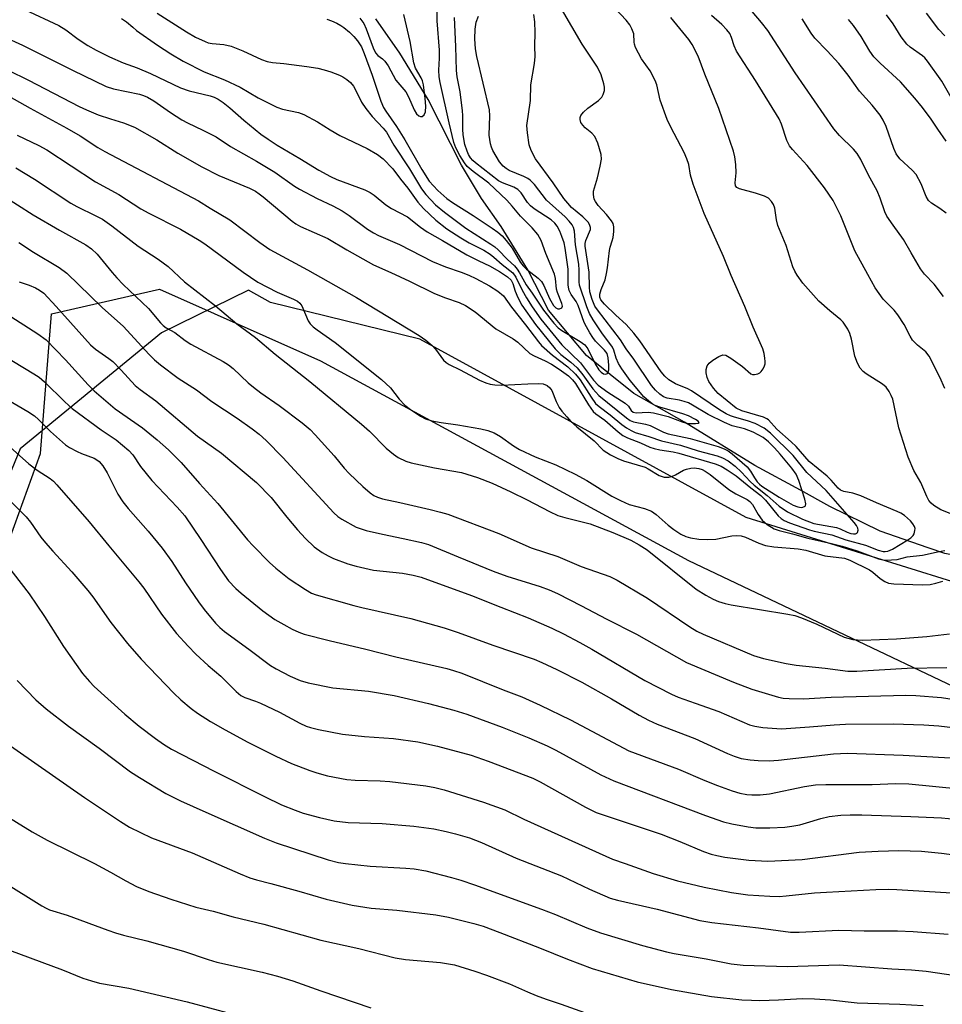
# Model space of a CAD drawing. Units: inches. Extents: x 1231772 to 1237772, y 593452 to 597453.
# Drawn here: x 1234974 to 1235198, y 595398 to 595637 of the extents above; entities that cross this region are included whole.
import ezdxf

# ---------------------------------------------------------------- set-up
doc = ezdxf.new("R2010")
doc.units = ezdxf.units.IN
doc.header["$MEASUREMENT"] = 0
for name, color, linetype in [('HYDRO-Single Line Stream', 4, 'Continuous'), ('NTRL-Farm Land', 3, 'Continuous'), ('NTRL-Trees', 3, 'Continuous'), ('Undefined', 1, 'Continuous')]:
    doc.layers.add(name, color=color, linetype=linetype)

msp = doc.modelspace()

# ---------------------------------------------------------------- linework, layer by layer
at = {"layer": 'HYDRO-Single Line Stream'}
msp.add_lwpolyline([(1235235.48, 595502.08), (1235215.86, 595504.22), (1235198.44, 595507.47), (1235194.4, 595508.88), (1235182.78, 595512.93), (1235170.64, 595518.85), (1235163.49, 595522.82), (1235152.44, 595528.81), (1235135.41, 595539.31), (1235123.16, 595546.26), (1235111.63, 595555.48), (1235102.44, 595566.45), (1235097.4, 595576.19), (1235091.01, 595586.73), (1235086.18, 595593.5), (1235081.37, 595601.6), (1235073.32, 595617.53), (1235066.44, 595628.69), (1235060.59, 595637.06)], dxfattribs=at)
at = {"layer": 'NTRL-Farm Land'}
msp.add_lwpolyline([(1234807.43, 594909.99), (1234745.52, 595032.42), (1234733.45, 595056.22), (1234765.7, 595092.72), (1234810.44, 595165.87), (1234837.12, 595223.59), (1234875.27, 595307.3), (1234910.68, 595397.81), (1234955.11, 595464.87), (1234979.4, 595531.69), (1234982.03, 595565.55), (1235008.19, 595571.56), (1235047.17, 595554.17), (1235136.33, 595505.82), (1235239.94, 595456.5), (1235329.73, 595417.66), (1235373.38, 595391.57), (1235421.79, 595349.58), (1235452.58, 595317.25), (1235462.77, 595291.91), (1235454.3, 595206.27), (1235439.54, 595105.74), (1235415.85, 595020.68), (1235390.86, 594948.92)], dxfattribs=at)
at = {"layer": 'NTRL-Trees'}
msp.add_lwpolyline([(1235329.65, 595655.49), (1235324.81, 595616.11), (1235342.06, 595570.51), (1235354.64, 595527.38), (1235358.87, 595486.05), (1235334.51, 595454.31), (1235282.31, 595457.29), (1235239.07, 595488.61), (1235150.34, 595516.2), (1235071.3, 595559.44), (1235035.1, 595568.31), (1235029.79, 595571.3), (1235008.67, 595560.94), (1234974.47, 595532.84), (1234951.65, 595477.48), (1234921.64, 595431.19), (1234885.97, 595428.34), (1234849, 595426.8)], dxfattribs=at)
at = {"layer": 'Undefined'}
for points, elevation in [([(1235198.11, 595569.8), (1235195.86, 595572.79), (1235193.58, 595575.15), (1235192.54, 595576.44), (1235190.35, 595580.36), (1235188.46, 595583.54), (1235185.93, 595587.02), (1235184.44, 595589.25), (1235183.91, 595590.3), (1235182.77, 595593.62), (1235182.07, 595595.35), (1235179.95, 595599.12), (1235178.1, 595602.93), (1235177.23, 595604.38), (1235176.37, 595605.5), (1235172.97, 595608.79), (1235171.61, 595610.37), (1235162.2, 595623.96), (1235155.62, 595634.18), (1235154.02, 595636.19), (1235146.76, 595644.78)], 500), ([(1234971.57, 595624.59), (1234976.45, 595622.16), (1234988.77, 595615.78), (1234990.5, 595614.95), (1234993.35, 595613.77), (1234996.3, 595612.79), (1234999.51, 595611.86), (1235002.15, 595610.8), (1235007.53, 595607.72), (1235012.63, 595604.52), (1235018.44, 595601.19), (1235022.58, 595599.09), (1235030.04, 595596), (1235031.43, 595595.28), (1235032.38, 595594.66), (1235033.31, 595593.94), (1235040.31, 595588.01), (1235041.24, 595587.36), (1235042.39, 595586.69), (1235049, 595583.79), (1235053.61, 595581.03), (1235060.02, 595577.46), (1235064.22, 595575.61), (1235068.76, 595573.49), (1235074.86, 595570.46), (1235077.49, 595569.42), (1235080.82, 595568.31), (1235082.37, 595567.57), (1235084.7, 595566.08), (1235089.72, 595561.95), (1235093.86, 595559.5), (1235095.05, 595558.73), (1235097.96, 595555.94), (1235098.97, 595555.35), (1235101.63, 595554.17), (1235103.15, 595553.37), (1235105.05, 595552.14), (1235107.28, 595550.5), (1235108.25, 595549.57), (1235108.97, 595548.66), (1235112.1, 595543.5), (1235113.26, 595541.93), (1235113.92, 595541.36), (1235116.11, 595539.77), (1235119.34, 595537), (1235120.48, 595536.11), (1235121.58, 595535.53), (1235124.75, 595534.32), (1235127.03, 595533.28), (1235128.02, 595532.91), (1235129.4, 595532.59), (1235132.65, 595532.12), (1235134.03, 595531.84), (1235142.81, 595529.24), (1235144.26, 595528.66), (1235145.75, 595527.75), (1235147.92, 595526.28), (1235151.43, 595523.4), (1235153.88, 595521.52), (1235154.98, 595520.42), (1235158.07, 595516.64), (1235158.79, 595515.97), (1235159.55, 595515.51), (1235160.86, 595514.96), (1235165.64, 595513.24), (1235166.79, 595512.93), (1235171.08, 595512.01), (1235174.49, 595510.79), (1235179.21, 595509.52), (1235182.28, 595508.33), (1235183.56, 595507.99), (1235183.99, 595507.97), (1235184.62, 595508.07), (1235185.75, 595508.55), (1235189.5, 595510.77), (1235190.2, 595511.27), (1235190.78, 595511.85), (1235191.02, 595512.29), (1235191.22, 595513.03), (1235191.24, 595513.52), (1235191.12, 595514.01), (1235190.69, 595514.71), (1235190.13, 595515.38), (1235188.68, 595516.68), (1235187.79, 595517.28), (1235186.95, 595517.7), (1235181.89, 595519.78), (1235178.11, 595521.44), (1235176.16, 595522.1), (1235173.99, 595522.5), (1235173.2, 595522.86), (1235172.62, 595523.36), (1235170.95, 595525.27), (1235169.99, 595526.22), (1235165.57, 595529.78), (1235162.41, 595533.44), (1235161.27, 595534.53), (1235157.76, 595537.58), (1235155.73, 595539.85), (1235155.32, 595540.14), (1235154.56, 595540.49), (1235149.3, 595542.08), (1235147.88, 595542.72), (1235143.57, 595546.24), (1235142.44, 595547.52), (1235141.3, 595549.14), (1235140.85, 595550.16), (1235140.62, 595551.25), (1235140.61, 595552.06), (1235140.91, 595552.97), (1235141.36, 595553.58), (1235142.24, 595554.3), (1235143.69, 595555.22), (1235144.67, 595555.61), (1235145.39, 595555.53), (1235146.61, 595554.84), (1235149.47, 595552.77), (1235151.43, 595551.02), (1235151.87, 595550.86), (1235152.38, 595550.85), (1235153.15, 595551.03), (1235153.62, 595551.27), (1235153.99, 595551.62), (1235154.45, 595552.26), (1235154.8, 595552.97), (1235154.94, 595553.47), (1235154.97, 595554.01), (1235154.89, 595554.85), (1235154.66, 595555.96), (1235154.34, 595557.06), (1235152.01, 595562.3), (1235150.01, 595567.35), (1235146.72, 595574.83), (1235144.82, 595579.44), (1235140.14, 595589.89), (1235137.48, 595596.98), (1235136.86, 595599.2), (1235136.41, 595601.75), (1235136, 595603.13), (1235135.3, 595604.69), (1235132.05, 595610.8), (1235131.19, 595612.66), (1235129.49, 595617.3), (1235128.67, 595621.03), (1235128.32, 595622.1), (1235127.09, 595624.42), (1235124.98, 595627.32), (1235123.55, 595630.09), (1235123.27, 595630.88), (1235123.18, 595631.39), (1235123.11, 595633.4), (1235122.67, 595634.64), (1235122.13, 595635.58), (1235121.26, 595636.7), (1235114.91, 595643.57)], 494), ([(1234965.72, 595634.82), (1234975, 595630.66), (1234987.13, 595624.57), (1234995.25, 595620.66), (1234997.08, 595620.04), (1235003.37, 595618.8), (1235004.35, 595618.49), (1235005.32, 595618.05), (1235006.81, 595617.18), (1235010.85, 595614.32), (1235013.65, 595612.58), (1235014.95, 595611.86), (1235018.67, 595610.09), (1235021.94, 595608.42), (1235025.38, 595606.1), (1235031.73, 595602.52), (1235036.16, 595599.86), (1235040.93, 595596.53), (1235042.11, 595595.78), (1235046.4, 595593.5), (1235050.23, 595591.74), (1235052.44, 595590.52), (1235054.14, 595589.37), (1235058.63, 595586.04), (1235060.02, 595585.16), (1235061.25, 595584.56), (1235066.38, 595582.4), (1235074.31, 595578.23), (1235077.46, 595576.99), (1235081.31, 595575.68), (1235083.14, 595574.96), (1235084.88, 595574.14), (1235088.13, 595572.35), (1235090.21, 595571.07), (1235091.54, 595569.96), (1235093.48, 595567.21), (1235096.91, 595562.86), (1235100.04, 595558.74), (1235100.77, 595557.89), (1235103.45, 595555.53), (1235107.13, 595552.7), (1235109, 595550.98), (1235110.1, 595549.53), (1235112.75, 595545.34), (1235113.87, 595543.87), (1235114.74, 595543.08), (1235117.42, 595541.11), (1235120.23, 595538.74), (1235121.32, 595537.92), (1235122.46, 595537.26), (1235123.41, 595536.82), (1235126.78, 595535.86), (1235129.79, 595534.8), (1235134.45, 595533.74), (1235138.72, 595532.38), (1235143.28, 595531.15), (1235144.63, 595530.69), (1235146, 595529.91), (1235147.66, 595528.65), (1235149.18, 595527.21), (1235151.3, 595524.94), (1235152.29, 595524.01), (1235155.42, 595521.58), (1235158.32, 595518.94), (1235160.32, 595517.55), (1235164.01, 595515.82), (1235166.75, 595514.8), (1235168.13, 595514.48), (1235172.21, 595513.8), (1235173.09, 595513.49), (1235174.79, 595512.63), (1235175.69, 595512.33), (1235176.38, 595512.24), (1235176.8, 595512.27), (1235177.14, 595512.41), (1235177.27, 595512.55), (1235177.46, 595513.15), (1235177.42, 595513.61), (1235177.06, 595514.31), (1235176.52, 595514.98), (1235169.71, 595522.73), (1235165.06, 595527.1), (1235161.76, 595531.25), (1235156.25, 595536.64), (1235154.7, 595537.83), (1235152.51, 595539.03), (1235150.66, 595539.66), (1235147.47, 595540.52), (1235146.5, 595540.88), (1235145.52, 595541.35), (1235143.85, 595542.33), (1235137.12, 595546.92), (1235136.2, 595547.41), (1235133.23, 595548.57), (1235131.63, 595549.6), (1235130.66, 595550.45), (1235129.77, 595551.53), (1235124.58, 595559.06), (1235123.16, 595560.91), (1235121.25, 595563), (1235118.78, 595565.22), (1235115.99, 595567.91), (1235115.14, 595568.92), (1235114.91, 595569.57), (1235114.89, 595570.33), (1235115.19, 595571.46), (1235116.14, 595573.83), (1235116.53, 595575.35), (1235116.75, 595576.7), (1235117.19, 595580.91), (1235117.35, 595581.7), (1235117.87, 595583.22), (1235118.08, 595584.06), (1235118.27, 595585.5), (1235118.3, 595586.64), (1235118.11, 595587.42), (1235117.7, 595588.11), (1235116.46, 595589.63), (1235114.48, 595591.8), (1235113.82, 595592.74), (1235113.54, 595593.36), (1235113.34, 595594.49), (1235113.38, 595595.32), (1235114.34, 595598.48), (1235114.99, 595601.35), (1235115.27, 595603.07), (1235115.21, 595604.19), (1235114.37, 595606.93), (1235113.67, 595608.49), (1235112.95, 595609.33), (1235111.35, 595610.63), (1235110.73, 595611.24), (1235110.28, 595611.92), (1235110.08, 595612.65), (1235110.13, 595613.14), (1235110.3, 595613.61), (1235110.91, 595614.44), (1235111.95, 595615.36), (1235114.57, 595617.28), (1235115.37, 595618.08), (1235115.72, 595618.74), (1235115.98, 595619.71), (1235115.98, 595620.5), (1235115.83, 595621.33), (1235115.2, 595623.49), (1235114.29, 595625.35), (1235110.6, 595630.89), (1235105.61, 595639.46)], 492), ([(1234975.46, 595639.3), (1234983.81, 595635.45), (1234985.47, 595634.4), (1234988.49, 595632.14), (1234990.87, 595630.6), (1234992.85, 595629.44), (1234996.06, 595627.83), (1234999.36, 595626.41), (1235002.79, 595625.17), (1235005.99, 595623.81), (1235013.32, 595620.32), (1235015.42, 595619.61), (1235020.47, 595618.38), (1235021.47, 595618.02), (1235022.4, 595617.58), (1235023.62, 595616.77), (1235025.25, 595615.51), (1235028.67, 595612.48), (1235032.74, 595609.12), (1235034.49, 595607.85), (1235036.69, 595606.43), (1235042.24, 595603.17), (1235046.82, 595600.35), (1235049.59, 595598.82), (1235051.18, 595598.12), (1235057.91, 595595.61), (1235059.25, 595594.98), (1235060.2, 595594.31), (1235063, 595591.96), (1235064.4, 595591.12), (1235068.31, 595589.07), (1235071.41, 595586.54), (1235073.05, 595585.39), (1235076.75, 595583.34), (1235082.66, 595579.85), (1235085.57, 595578.41), (1235088.17, 595577.23), (1235090.56, 595575.81), (1235092.5, 595574.55), (1235093.41, 595573.7), (1235093.81, 595572.91), (1235094.41, 595571.07), (1235095, 595569.54), (1235095.99, 595567.7), (1235099.3, 595562.94), (1235104.03, 595557.09), (1235105.4, 595555.7), (1235107.89, 595553.83), (1235109.38, 595552.46), (1235110.77, 595550.75), (1235113.21, 595547.39), (1235114.66, 595545.74), (1235121.31, 595540.33), (1235122.24, 595539.72), (1235123.01, 595539.39), (1235125.94, 595538.79), (1235127.07, 595538.47), (1235130.3, 595536.92), (1235131.45, 595536.47), (1235136.79, 595535.34), (1235143.53, 595533.45), (1235145.04, 595532.89), (1235145.99, 595532.33), (1235146.91, 595531.64), (1235150.55, 595528.48), (1235151.42, 595527.44), (1235152.38, 595525.8), (1235153.03, 595524.85), (1235153.54, 595524.29), (1235154.17, 595523.8), (1235158.33, 595521.13), (1235161.74, 595519.23), (1235162.83, 595518.8), (1235163.63, 595518.64), (1235164.09, 595518.68), (1235164.59, 595518.97), (1235164.69, 595519.12), (1235164.77, 595519.56), (1235164.57, 595520.63), (1235163.1, 595525.14), (1235162.41, 595526.71), (1235161.41, 595528.14), (1235158.55, 595531.54), (1235157.18, 595533.11), (1235155.75, 595534.58), (1235154.43, 595535.62), (1235152, 595536.88), (1235149.91, 595537.68), (1235146.93, 595538.41), (1235145.05, 595539.24), (1235141.09, 595541.2), (1235137.35, 595543.44), (1235136.34, 595543.96), (1235135.28, 595544.34), (1235134.19, 595544.62), (1235131.2, 595545.11), (1235130.33, 595545.49), (1235129.41, 595546.11), (1235128.37, 595547.08), (1235127.43, 595548.19), (1235123.11, 595554.55), (1235121.28, 595557.09), (1235119.85, 595559.29), (1235114.31, 595566.52), (1235113.71, 595567.41), (1235112.99, 595569.05), (1235112.5, 595570.93), (1235112.36, 595572.04), (1235112.33, 595575.68), (1235111.32, 595581.97), (1235111.33, 595582.64), (1235111.47, 595583.37), (1235112.59, 595585.97), (1235112.61, 595586.49), (1235112.49, 595586.97), (1235112.11, 595587.66), (1235111.59, 595588.28), (1235110.79, 595589.04), (1235108.05, 595591.34), (1235107.11, 595592.34), (1235106.18, 595593.52), (1235103.56, 595597.31), (1235099.29, 595603.15), (1235098.23, 595605.16), (1235097.78, 595606.53), (1235097.32, 595609.45), (1235097.22, 595611.2), (1235098.05, 595617.28), (1235098.19, 595621.04), (1235099.02, 595626.18), (1235099.19, 595627.9), (1235099.12, 595630.44), (1235099.19, 595633.69), (1235099.16, 595636.33), (1235098.92, 595638.08)], 490), ([(1234999.02, 595637.13), (1235000.24, 595636.31), (1235001.71, 595634.98), (1235002.64, 595634.25), (1235007.73, 595630.64), (1235010.92, 595628.53), (1235013.91, 595626.81), (1235019.02, 595624.16), (1235023.94, 595622.26), (1235027.71, 595620.49), (1235032.12, 595617.93), (1235036.64, 595615.61), (1235037.98, 595615.16), (1235041.84, 595614.36), (1235043.16, 595613.84), (1235046.45, 595612.11), (1235049.58, 595610.11), (1235051.87, 595608.8), (1235058.53, 595605.61), (1235061.02, 595604.16), (1235062.36, 595603.11), (1235064.72, 595600.68), (1235066.59, 595598.18), (1235068.33, 595596.04), (1235070.78, 595592.6), (1235072.18, 595591.11), (1235075.14, 595588.29), (1235077.84, 595586.17), (1235081.24, 595583.98), (1235083.22, 595582.77), (1235086.74, 595580.96), (1235088.34, 595579.98), (1235089.21, 595579.33), (1235091.18, 595577.52), (1235093.78, 595575.47), (1235094.56, 595574.42), (1235096.04, 595571.28), (1235097.08, 595569.43), (1235098.45, 595567.27), (1235100.59, 595564.24), (1235105.68, 595558.06), (1235110.18, 595553.67), (1235113.32, 595549.48), (1235114.49, 595548.28), (1235116.83, 595546.62), (1235121.03, 595543.92), (1235121.79, 595543.19), (1235122.44, 595542.12), (1235122.94, 595541.72), (1235123.71, 595541.58), (1235126.63, 595541.7), (1235127.91, 595541.57), (1235131.47, 595540.69), (1235134.86, 595539.37), (1235136.17, 595539.01), (1235137.02, 595538.95), (1235138.1, 595539), (1235138.72, 595539.11), (1235138.91, 595539.24), (1235138.67, 595539.56), (1235138.09, 595539.97), (1235136.35, 595540.87), (1235135, 595541.33), (1235129.41, 595542.94), (1235128.32, 595543.36), (1235127.58, 595543.76), (1235126.65, 595544.46), (1235125.58, 595545.45), (1235122.24, 595549.39), (1235120.19, 595552.27), (1235119.44, 595553.49), (1235118.86, 595554.81), (1235118.26, 595556.79), (1235117.95, 595557.5), (1235115.4, 595560.97), (1235113.24, 595564.12), (1235112.39, 595565.64), (1235111.75, 595567.22), (1235109.94, 595572.51), (1235109.85, 595573.29), (1235109.86, 595576.16), (1235109.77, 595577.56), (1235108.99, 595582.26), (1235108.71, 595585.63), (1235108.52, 595586.44), (1235108.19, 595587.14), (1235107.49, 595588.03), (1235106.46, 595589.07), (1235101.96, 595593.1), (1235099.06, 595596.89), (1235098.04, 595597.95), (1235097.42, 595598.39), (1235096.5, 595598.87), (1235092.9, 595600.33), (1235092.16, 595600.77), (1235091.48, 595601.31), (1235090.58, 595602.41), (1235088.95, 595605.14), (1235088.61, 595605.94), (1235088.37, 595606.79), (1235088.04, 595608.83), (1235088.26, 595613.52), (1235088.15, 595614.97), (1235085.06, 595627.92), (1235084.77, 595629.8), (1235084.6, 595632.18), (1235084.69, 595634.53), (1235084.94, 595636.25), (1235085.5, 595637.69)], 488), ([(1235007.62, 595638.41), (1235014.73, 595633.88), (1235016.96, 595632.62), (1235019.23, 595631.52), (1235019.99, 595631.25), (1235020.98, 595631.03), (1235023.75, 595630.8), (1235025.59, 595630.39), (1235028.37, 595629.32), (1235032.92, 595627.21), (1235034.27, 595626.74), (1235035.61, 595626.49), (1235038.32, 595626.25), (1235043.87, 595625.52), (1235046.6, 595625.06), (1235048.12, 595624.72), (1235049.68, 595624.2), (1235051.81, 595623.36), (1235052.58, 595622.98), (1235053.56, 595622.35), (1235054.46, 595621.61), (1235055.19, 595620.71), (1235055.77, 595619.71), (1235057.16, 595616.86), (1235058.15, 595615.33), (1235059.75, 595613.41), (1235062.39, 595610.57), (1235063.18, 595609.58), (1235065, 595606.46), (1235068.8, 595600.7), (1235071.66, 595595.88), (1235072.72, 595594.49), (1235075.07, 595592), (1235077.21, 595590.16), (1235082.44, 595586.32), (1235088.46, 595582.48), (1235089.42, 595581.8), (1235090.29, 595581.03), (1235092.51, 595578.75), (1235094.18, 595577.18), (1235094.82, 595576.42), (1235095.41, 595575.51), (1235097, 595572.6), (1235098.49, 595570.56), (1235101.21, 595566.41), (1235103.71, 595563.27), (1235104.8, 595562.16), (1235105.65, 595561.5), (1235110.09, 595558.86), (1235111.23, 595558.05), (1235112, 595557.09), (1235113.76, 595553.43), (1235114.68, 595552.02), (1235115.21, 595551.44), (1235115.78, 595551.02), (1235116.33, 595550.91), (1235116.73, 595551.14), (1235116.92, 595551.49), (1235117.03, 595551.96), (1235117.1, 595553.15), (1235116.94, 595554.87), (1235116.63, 595555.92), (1235115.98, 595556.78), (1235113.81, 595558.97), (1235113.16, 595559.82), (1235112.44, 595560.93), (1235111.62, 595562.38), (1235111.11, 595563.46), (1235109.67, 595567.57), (1235109.12, 595568.54), (1235107.96, 595570.21), (1235107.49, 595571.23), (1235107.28, 595572.03), (1235107.23, 595572.59), (1235107.25, 595576.37), (1235106.51, 595581.51), (1235106.22, 595582.73), (1235105.7, 595584.31), (1235105.19, 595585.57), (1235104.55, 595586.79), (1235103.99, 595587.54), (1235103.08, 595588.33), (1235098.95, 595591.02), (1235098.08, 595591.71), (1235097.37, 595592.52), (1235095.79, 595594.86), (1235094.99, 595595.67), (1235094.01, 595596.25), (1235091.34, 595597.3), (1235090.32, 595597.81), (1235084.72, 595602.16), (1235084.11, 595602.71), (1235083.58, 595603.34), (1235083.06, 595604.19), (1235082.71, 595604.94), (1235082.18, 595606.6), (1235081.81, 595608.9), (1235081.68, 595610.32), (1235081.7, 595613.63), (1235081.63, 595614.78), (1235081.01, 595619.33), (1235080.35, 595623.02), (1235080.17, 595624.54), (1235080.03, 595630.33), (1235079.69, 595637.33)], 486), ([(1235048.77, 595636.92), (1235049.84, 595636.55), (1235051.13, 595635.97), (1235052.13, 595635.44), (1235052.86, 595634.94), (1235054.24, 595633.8), (1235055.31, 595632.76), (1235056.18, 595631.67), (1235057.1, 595630.24), (1235057.81, 595628.68), (1235059.72, 595623.37), (1235061.85, 595617.05), (1235062.49, 595615.53), (1235063.02, 595614.63), (1235065.58, 595610.94), (1235067.66, 595607.73), (1235071.77, 595600.53), (1235073.57, 595597.7), (1235075.66, 595595.42), (1235077.82, 595593.48), (1235079.19, 595592.54), (1235084.22, 595589.36), (1235088.77, 595586.31), (1235090.18, 595585.33), (1235091.23, 595584.43), (1235092.19, 595583.35), (1235093.61, 595581.49), (1235095.66, 595578.03), (1235096.28, 595577.18), (1235097.09, 595576.41), (1235099.92, 595574.21), (1235100.74, 595573.39), (1235101.31, 595572.39), (1235102.66, 595569.26), (1235103.67, 595567.59), (1235104.24, 595567.04), (1235104.7, 595566.81), (1235105.14, 595566.77), (1235105.66, 595567.04), (1235105.8, 595567.39), (1235105.68, 595568.09), (1235104.6, 595570.71), (1235104.36, 595571.52), (1235104.17, 595574.13), (1235103.91, 595575.17), (1235101.77, 595580.22), (1235100.63, 595583.34), (1235099.87, 595584.76), (1235098.48, 595586.43), (1235095.68, 595589.23), (1235093.68, 595591.68), (1235092.36, 595593.11), (1235087.95, 595597.19), (1235084.18, 595600.01), (1235082.78, 595601.26), (1235082.08, 595602.16), (1235080.93, 595603.95), (1235079.96, 595605.79), (1235079.53, 595607.11), (1235078.35, 595611.87), (1235076.19, 595621.62), (1235075.95, 595622.99), (1235075.86, 595624.57), (1235076.04, 595627.54), (1235076.05, 595629.45), (1235075.5, 595636.58), (1235075.46, 595639.1)], 484), ([(1235056.71, 595637.19), (1235057.7, 595635.87), (1235058.31, 595634.64), (1235060, 595630.02), (1235060.56, 595628.79), (1235061.12, 595628.15), (1235062.25, 595627.37), (1235062.83, 595626.81), (1235063.59, 595625.64), (1235065.48, 595622.18), (1235067.86, 595619.36), (1235068.54, 595618.11), (1235069.93, 595614.95), (1235070.46, 595614.04), (1235071, 595613.54), (1235071.41, 595613.36), (1235071.83, 595613.39), (1235072.36, 595613.81), (1235072.65, 595614.5), (1235072.72, 595615.9), (1235072.56, 595617.72), (1235072.13, 595621.01), (1235071.88, 595622.02), (1235071.6, 595622.73), (1235070.25, 595625.1), (1235069.79, 595626.34), (1235068.92, 595631.58), (1235067.43, 595638.12)], 482), ([(1235204.97, 595515.08), (1235197.47, 595518.04), (1235195.81, 595519.13), (1235195.16, 595519.69), (1235194.62, 595520.33), (1235194.1, 595521.33), (1235192.63, 595524.73), (1235190.97, 595527.59), (1235189.6, 595530.82), (1235187.34, 595537.97), (1235185.85, 595544.85), (1235185.5, 595545.81), (1235184.99, 595546.77), (1235184.22, 595547.78), (1235183.38, 595548.55), (1235179.38, 595551.05), (1235178.72, 595551.59), (1235177.99, 595552.39), (1235177.28, 595553.59), (1235176.67, 595555.27), (1235175.83, 595559.4), (1235175.44, 595560.79), (1235174.98, 595561.84), (1235174.36, 595562.84), (1235173.84, 595563.55), (1235173.29, 595564.13), (1235170.57, 595566.3), (1235167.98, 595568.66), (1235164.04, 595573.02), (1235162.71, 595574.91), (1235162.14, 595575.91), (1235161.68, 595576.94), (1235160.01, 595582.12), (1235158.02, 595586.98), (1235157.65, 595588.35), (1235157.28, 595591.16), (1235156.95, 595592.07), (1235156.5, 595592.76), (1235155.75, 595593.55), (1235154.8, 595594.1), (1235152.63, 595594.81), (1235148.75, 595595.86), (1235148.08, 595596.2), (1235147.79, 595596.56), (1235147.67, 595597.29), (1235147.88, 595599.76), (1235147.84, 595601.78), (1235147.63, 595603.57), (1235147.29, 595604.94), (1235143.7, 595615.31), (1235140.33, 595623.64), (1235138.68, 595628.01), (1235137.28, 595630.86), (1235136.44, 595632.05), (1235132.12, 595637.34)], 496), ([(1235198.43, 595547.45), (1235197.27, 595550.21), (1235194.69, 595555.29), (1235193.88, 595556.39), (1235191.88, 595557.96), (1235190.65, 595559.2), (1235190.04, 595560.17), (1235188.58, 595562.95), (1235187.11, 595565.32), (1235186.2, 595566.42), (1235183.55, 595569.15), (1235181.57, 595571.83), (1235179.85, 595575.06), (1235176.65, 595580.79), (1235173.24, 595589.29), (1235171.41, 595593), (1235169.3, 595596.11), (1235165.15, 595601.51), (1235161.56, 595605.36), (1235160.85, 595606.27), (1235160.22, 595607.53), (1235158.92, 595611.48), (1235158.35, 595612.81), (1235152.63, 595622.07), (1235148.03, 595629.24), (1235147.39, 595630.5), (1235146.8, 595632.51), (1235146.37, 595633.45), (1235145.67, 595634.35), (1235144.48, 595635.63), (1235141.97, 595637.86)], 498), ([(1235200.03, 595617.95), (1235197.74, 595621.95), (1235194.29, 595626.81), (1235193.62, 595627.6), (1235193.07, 595628.1), (1235190.08, 595630.16), (1235189.24, 595630.92), (1235187.87, 595632.69), (1235185.97, 595635.86), (1235184.37, 595637.99)], 506), ([(1235198.47, 595632.88), (1235197.05, 595634.47), (1235194.03, 595638.39)], 508), ([(1235198.83, 595589.93), (1235197.23, 595591.09), (1235195.25, 595592.34), (1235194.51, 595593.01), (1235193.96, 595593.98), (1235192.73, 595597.05), (1235191.49, 595599.31), (1235190.56, 595600.41), (1235187.56, 595603.15), (1235186.68, 595604.3), (1235186.1, 595605.64), (1235184.28, 595610.99), (1235183.56, 595612.5), (1235182.83, 595613.7), (1235180.89, 595616.16), (1235177.82, 595619.51), (1235175.01, 595623.37), (1235172.77, 595626.18), (1235169.99, 595629.3), (1235166.96, 595632.39), (1235166.12, 595633.55), (1235163.88, 595637.04)], 502), ([(1235198.82, 595607.39), (1235196.74, 595610.31), (1235195.16, 595612.76), (1235193.09, 595615.53), (1235191.2, 595617.82), (1235187.74, 595621.74), (1235182.79, 595626.29), (1235181.28, 595627.86), (1235180.29, 595629.17), (1235178.19, 595632.73), (1235176.38, 595635.44), (1235175.13, 595636.85)], 504), ([(1234971.72, 595618.29), (1234976.89, 595615.38), (1234985.77, 595610.58), (1234988.98, 595608.67), (1234993.3, 595605.87), (1234994.99, 595604.87), (1235017.65, 595592.95), (1235020.51, 595591.15), (1235025.24, 595588.36), (1235032.47, 595582.85), (1235034.91, 595581.18), (1235044.07, 595576.25), (1235055.89, 595569.54), (1235071.11, 595560.29), (1235072.72, 595559.15), (1235074.24, 595557.91), (1235075.03, 595557.04), (1235077, 595554.34), (1235077.64, 595553.78), (1235078.35, 595553.32), (1235081.08, 595552.02), (1235085.7, 595549.5), (1235087.23, 595548.84), (1235088.31, 595548.51), (1235089.44, 595548.33), (1235091.17, 595548.26), (1235097.47, 595548.63), (1235100.07, 595548.71), (1235101.15, 595548.59), (1235102.12, 595548.19), (1235102.75, 595547.67), (1235103.23, 595546.97), (1235104.29, 595544.33), (1235105.01, 595542.88), (1235105.68, 595541.94), (1235106.86, 595540.58), (1235107.89, 595539.51), (1235109.35, 595538.2), (1235113.49, 595534.78), (1235115.73, 595532.56), (1235116.55, 595531.93), (1235117.49, 595531.37), (1235119.27, 595530.51), (1235120.59, 595529.98), (1235125.88, 595528.4), (1235126.61, 595528.04), (1235129.23, 595526.42), (1235129.96, 595526.11), (1235130.49, 595525.99), (1235131.62, 595526), (1235132.46, 595526.19), (1235133.2, 595526.54), (1235135.12, 595527.67), (1235135.88, 595527.95), (1235136.94, 595528.2), (1235137.75, 595528.25), (1235138.84, 595528.12), (1235139.65, 595527.85), (1235140.43, 595527.48), (1235141.63, 595526.66), (1235146.11, 595522.96), (1235147.84, 595521.96), (1235150.59, 595520.56), (1235151.21, 595520.13), (1235151.88, 595519.35), (1235153.24, 595516.94), (1235154.21, 595515.6), (1235155.45, 595514.52), (1235157.08, 595513.49), (1235158.34, 595513.05), (1235161.59, 595512.24), (1235165.27, 595511.18), (1235170.99, 595509.9), (1235173.56, 595509.23), (1235177.19, 595508.12), (1235182.41, 595506.17), (1235183.78, 595505.91), (1235185.52, 595505.92), (1235186.95, 595506.05), (1235189.33, 595506.65), (1235193.04, 595507.05), (1235197.08, 595508), (1235198.5, 595508.21)], 496), ([(1234973.72, 595608.85), (1234978.94, 595606.33), (1234980.87, 595605.32), (1234992.73, 595597.53), (1234998.32, 595594.49), (1235003.64, 595591.04), (1235005.61, 595589.98), (1235013.25, 595586.11), (1235017.8, 595583.43), (1235019.15, 595582.51), (1235028.46, 595575.63), (1235031.99, 595573.23), (1235036.7, 595570.82), (1235040.7, 595569.15), (1235041.66, 595568.61), (1235042.24, 595568.11), (1235042.67, 595567.52), (1235044.25, 595563.83), (1235044.7, 595563.15), (1235045.42, 595562.38), (1235046.36, 595561.65), (1235050.79, 595558.61), (1235062.02, 595549.62), (1235064.16, 595547.63), (1235066.29, 595544.91), (1235067.66, 595543.41), (1235069.01, 595542.35), (1235071.4, 595540.77), (1235072.62, 595540.16), (1235074.17, 595539.66), (1235076.45, 595539.25), (1235080.47, 595538.7), (1235086.03, 595537.69), (1235087.73, 595537.27), (1235089.3, 595536.69), (1235090.82, 595535.85), (1235093.97, 595533.6), (1235095.4, 595532.72), (1235099.23, 595530.9), (1235104.25, 595528.95), (1235108.91, 595526.72), (1235111.72, 595525.17), (1235117.83, 595521.42), (1235119.9, 595520.33), (1235122.02, 595519.4), (1235125.72, 595518.4), (1235127.36, 595517.76), (1235128.57, 595516.93), (1235131.46, 595514.39), (1235132.83, 595513.31), (1235134.48, 595512.19), (1235135.75, 595511.6), (1235136.88, 595511.32), (1235138.89, 595510.97), (1235140.93, 595510.85), (1235142.96, 595510.98), (1235146.86, 595511.79), (1235147.99, 595511.86), (1235149.11, 595511.8), (1235150.2, 595511.48), (1235153.38, 595509.96), (1235155, 595509.4), (1235157.03, 595509.1), (1235162.93, 595508.64), (1235164.78, 595508.26), (1235169.43, 595506.92), (1235174.15, 595506.36), (1235175.45, 595505.9), (1235180.21, 595503.55), (1235181.06, 595502.99), (1235182.8, 595501.44), (1235183.9, 595500.71), (1235184.85, 595500.32), (1235186.15, 595500.11), (1235193.09, 595499.87), (1235194.91, 595499.97), (1235196.32, 595500.28), (1235197.97, 595500.77)], 498), ([(1234973.4, 595600.96), (1234977.92, 595598.21), (1234986.7, 595592.34), (1234988.19, 595591.53), (1234992.78, 595589.33), (1234994.37, 595588.47), (1234996.65, 595586.92), (1235003.06, 595581.99), (1235007.91, 595578.83), (1235010.27, 595577.01), (1235014.23, 595573.32), (1235021.8, 595567.54), (1235026.96, 595563.14), (1235031.42, 595559.8), (1235036.2, 595555.77), (1235044.6, 595549.17), (1235057.12, 595538.84), (1235059.1, 595537.11), (1235063.14, 595533.05), (1235064.88, 595531.57), (1235066.05, 595530.75), (1235067.85, 595529.87), (1235069.21, 595529.43), (1235074.83, 595528.24), (1235081.38, 595527.11), (1235085.22, 595525.91), (1235088.82, 595524.5), (1235093.32, 595522.42), (1235097.24, 595520.5), (1235102.65, 595517.69), (1235104.72, 595516.72), (1235106.37, 595516.18), (1235112.58, 595514.67), (1235118.03, 595512.57), (1235122.41, 595510.69), (1235124.45, 595509.62), (1235126.33, 595508.37), (1235138.21, 595498.85), (1235140.56, 595497.38), (1235142.37, 595496.44), (1235143.6, 595495.89), (1235145.26, 595495.36), (1235146.67, 595495.04), (1235160.42, 595492.78), (1235162.09, 595492.44), (1235163.72, 595491.88), (1235167.47, 595490.37), (1235174.05, 595487.2), (1235176.18, 595486.62), (1235178.51, 595486.49), (1235186.78, 595486.83), (1235194.11, 595487.36), (1235199.59, 595488.01)], 500), ([(1234970.02, 595594.38), (1234977.56, 595589.58), (1234983.94, 595585.87), (1234990.35, 595582.27), (1234991.75, 595581.34), (1234993.11, 595579.99), (1234996.74, 595575.55), (1234997.84, 595574.31), (1234999.4, 595572.7), (1235005.51, 595566.85), (1235008.45, 595563.39), (1235009.07, 595562.76), (1235009.85, 595562.2), (1235011.88, 595561.04), (1235014.4, 595559.14), (1235015.83, 595558.18), (1235023.62, 595553.98), (1235024.89, 595553.23), (1235026.04, 595552.28), (1235029.67, 595548.86), (1235030.96, 595547.8), (1235032.75, 595546.46), (1235037.23, 595543.34), (1235042.78, 595539.17), (1235044.72, 595537.5), (1235045.95, 595536.23), (1235050.53, 595531.17), (1235052.97, 595528.13), (1235054.13, 595526.85), (1235057.44, 595523.69), (1235059.22, 595522.18), (1235060.11, 595521.57), (1235061, 595521.12), (1235062.25, 595520.72), (1235066.42, 595519.87), (1235073.79, 595518.17), (1235076.31, 595517.54), (1235078.06, 595516.99), (1235090.44, 595512.33), (1235098.25, 595508.89), (1235104.72, 595506.73), (1235110.35, 595504.34), (1235117.29, 595501.95), (1235119.12, 595501.03), (1235126.47, 595496.67), (1235136.69, 595489.75), (1235138.4, 595488.69), (1235139.9, 595487.97), (1235152.15, 595482.81), (1235154.53, 595482.04), (1235160.03, 595480.81), (1235162.48, 595480.47), (1235169.47, 595479.73), (1235174.96, 595478.98), (1235177.11, 595478.98), (1235189.35, 595479.71), (1235198.98, 595479.84)], 502), ([(1234974.09, 595582.82), (1234977.69, 595580.52), (1234983.88, 595576.82), (1234985.72, 595575.45), (1234994.29, 595567.11), (1234999.44, 595562.47), (1235005.59, 595555.81), (1235007.02, 595554.43), (1235008.46, 595553.19), (1235012.73, 595549.96), (1235017.14, 595547.11), (1235020.87, 595544.3), (1235027.04, 595540.31), (1235030.68, 595537.68), (1235032.31, 595536.4), (1235034.03, 595534.85), (1235038.08, 595530.74), (1235050.41, 595517.37), (1235051.44, 595516.43), (1235052.38, 595515.78), (1235055.86, 595513.9), (1235058.31, 595513.03), (1235062.24, 595512.14), (1235067.22, 595511.16), (1235071.7, 595510.14), (1235073.35, 595509.68), (1235080.52, 595506.68), (1235089.06, 595503.22), (1235092.39, 595502.01), (1235100.39, 595499.5), (1235102.61, 595498.67), (1235104.6, 595497.76), (1235110.44, 595494.82), (1235116.38, 595491.68), (1235123.78, 595487.97), (1235135.88, 595481.07), (1235147.28, 595476.3), (1235151.67, 595474.61), (1235158.17, 595472.69), (1235159.28, 595472.47), (1235160.72, 595472.33), (1235164.21, 595472.28), (1235170.91, 595472.7), (1235189.03, 595473.16), (1235191.45, 595473.09), (1235197.62, 595472.59), (1235207.87, 595470.99)], 504), ([(1234974.23, 595573.29), (1234976.64, 595572.48), (1234978.19, 595571.84), (1234979.16, 595571.33), (1234980.18, 595570.56), (1234983.2, 595567.36), (1234991.46, 595558.09), (1234992.67, 595557.03), (1234995.96, 595554.71), (1234996.86, 595553.99), (1234998.9, 595551.92), (1235002.31, 595548.2), (1235003.54, 595547.21), (1235007.28, 595544.48), (1235017.38, 595535.9), (1235023.2, 595531.78), (1235031.74, 595524.69), (1235035.27, 595521.08), (1235039.06, 595516.33), (1235041.67, 595513.23), (1235043.58, 595511.12), (1235045.71, 595509.11), (1235047.59, 595507.77), (1235049.06, 595506.9), (1235050.36, 595506.29), (1235053.86, 595504.97), (1235055.82, 595504.42), (1235060.08, 595503.44), (1235067.08, 595502.75), (1235069.64, 595502.27), (1235071.56, 595501.78), (1235083.81, 595497.32), (1235090.89, 595494.47), (1235097.49, 595491.94), (1235103.26, 595489.41), (1235106.08, 595488.02), (1235110.04, 595485.93), (1235112.91, 595484.34), (1235125.76, 595476.75), (1235132.24, 595473.41), (1235133.84, 595472.72), (1235137.94, 595471.19), (1235143.72, 595469.22), (1235151.15, 595465.99), (1235152.47, 595465.62), (1235154.36, 595465.32), (1235158.86, 595465.03), (1235165.64, 595465.47), (1235171.64, 595465.99), (1235174.37, 595466.11), (1235185.94, 595466.19), (1235193.36, 595465.99), (1235197, 595465.77), (1235201.04, 595465.22)], 506), ([(1234971.07, 595565.68), (1234978.76, 595560.69), (1234980.71, 595559.26), (1234985.46, 595554.38), (1234990.89, 595548.33), (1234992.41, 595546.88), (1234997.45, 595542.52), (1235004.09, 595537.92), (1235007.66, 595535.03), (1235010.38, 595532.57), (1235013.42, 595529.56), (1235017.87, 595524.45), (1235022.36, 595519.59), (1235029.56, 595510.77), (1235030.86, 595509.33), (1235034.88, 595505.33), (1235036.42, 595503.95), (1235039.64, 595501.38), (1235043.55, 595498.74), (1235045.05, 595497.91), (1235046.18, 595497.47), (1235055.25, 595494.91), (1235057.26, 595494.39), (1235069.08, 595491.74), (1235077.15, 595489.45), (1235080.58, 595488.34), (1235088.96, 595485.32), (1235098.98, 595481.88), (1235100.81, 595481.12), (1235104.49, 595479.37), (1235110.5, 595476.31), (1235117.72, 595472.3), (1235124.42, 595468.32), (1235126.69, 595467.09), (1235128.8, 595466.15), (1235137.92, 595462.63), (1235145.83, 595459), (1235147.45, 595458.35), (1235149.09, 595457.86), (1235151.27, 595457.5), (1235153.24, 595457.32), (1235155.88, 595457.27), (1235158.18, 595457.43), (1235171.52, 595458.97), (1235174.89, 595459.11), (1235188.38, 595458.63), (1235204.15, 595457.75)], 508), ([(1234970.15, 595555.61), (1234977.79, 595550.99), (1234979.01, 595550.18), (1234980.32, 595549.08), (1234985.27, 595544.21), (1234987.08, 595542.61), (1234994.08, 595537.43), (1234997.7, 595535.02), (1235000.74, 595532.41), (1235001.7, 595531.41), (1235003.63, 595528.54), (1235006.33, 595525.14), (1235012.52, 595518.72), (1235014.35, 595516.64), (1235018.24, 595510.85), (1235022.94, 595503.59), (1235024.95, 595500.87), (1235026.69, 595499.03), (1235027.96, 595497.86), (1235033.26, 595493.57), (1235036.17, 595491.5), (1235038.3, 595490.25), (1235040.37, 595489.18), (1235041.98, 595488.42), (1235043.28, 595487.97), (1235049.31, 595486.41), (1235058.19, 595484.35), (1235065.47, 595482.46), (1235077.78, 595479.65), (1235079.41, 595479.17), (1235081.43, 595478.46), (1235091.49, 595474.45), (1235095.96, 595472.75), (1235100.46, 595470.72), (1235107.74, 595467.18), (1235121.87, 595459.66), (1235133.96, 595455.24), (1235140.29, 595452.5), (1235143.35, 595451.28), (1235146.98, 595449.98), (1235148.84, 595449.42), (1235150.53, 595449.09), (1235151.7, 595448.98), (1235153.71, 595449.01), (1235156.02, 595449.25), (1235164.48, 595451.05), (1235167.11, 595451.43), (1235169.66, 595451.55), (1235180.9, 595451.53), (1235186.6, 595451.73), (1235189.76, 595451.66), (1235202.03, 595450.47)], 510), ([(1234968.26, 595546.62), (1234976.3, 595541.89), (1234977.9, 595540.84), (1234978.9, 595539.98), (1234981.76, 595537.07), (1234985.46, 595533.8), (1234986.43, 595533.17), (1234988.22, 595532.22), (1234989.28, 595531.74), (1234992.35, 595530.59), (1234993.01, 595530.22), (1234993.61, 595529.78), (1234994.49, 595528.71), (1234995.55, 595527.04), (1234998.08, 595521.89), (1234999.33, 595519.97), (1235000.6, 595518.39), (1235005.47, 595512.93), (1235008.88, 595508.77), (1235011.19, 595505.56), (1235014.49, 595500.36), (1235017.62, 595495.79), (1235019.02, 595493.95), (1235021.78, 595490.6), (1235022.81, 595489.57), (1235023.93, 595488.63), (1235029.88, 595484.31), (1235035.09, 595480.34), (1235036.48, 595479.54), (1235039.86, 595477.8), (1235042.25, 595476.72), (1235044.22, 595476.19), (1235050.21, 595474.98), (1235058.81, 595474.1), (1235065.05, 595473.08), (1235073.4, 595471.15), (1235079.53, 595469.51), (1235082.62, 595468.57), (1235091.18, 595465.4), (1235097.69, 595462.81), (1235102.12, 595460.91), (1235104.24, 595459.85), (1235115.14, 595453.85), (1235118.31, 595452.37), (1235140.52, 595444), (1235144.88, 595442.48), (1235146.85, 595442), (1235150.85, 595441.23), (1235152.69, 595441.01), (1235156.07, 595441), (1235159.74, 595441.22), (1235161.43, 595441.39), (1235163.32, 595441.78), (1235164.95, 595442.2), (1235168.39, 595443.26), (1235170.45, 595443.73), (1235173.24, 595444.09), (1235175.51, 595444.18), (1235178.36, 595444.2), (1235190.26, 595443.8), (1235197.68, 595443.42), (1235201.03, 595443.09)], 512), ([(1234969.79, 595535.25), (1234976.57, 595529.21), (1234978.53, 595527.71), (1234981.73, 595525.64), (1234982.5, 595525), (1234983.32, 595524.15), (1234991.16, 595515.19), (1234995.9, 595509.35), (1235003.22, 595500.66), (1235004.41, 595499.07), (1235008.72, 595492.77), (1235012.32, 595488.07), (1235015.12, 595485.02), (1235016.99, 595483.14), (1235020.03, 595480.36), (1235023.05, 595477.74), (1235026.76, 595474.06), (1235027.93, 595473.05), (1235028.88, 595472.58), (1235031.49, 595471.72), (1235032.67, 595471.23), (1235037.24, 595469.05), (1235042.17, 595466.38), (1235043.73, 595465.66), (1235044.78, 595465.32), (1235046.74, 595464.86), (1235052.57, 595463.75), (1235057.85, 595463.14), (1235064.91, 595462.65), (1235070.77, 595461.89), (1235075.54, 595460.84), (1235083.71, 595458.6), (1235087.82, 595457.21), (1235098.64, 595453.09), (1235100.43, 595452.18), (1235111.41, 595446.01), (1235114.01, 595444.76), (1235129.75, 595439.49), (1235134.24, 595437.73), (1235140.01, 595435.27), (1235141.83, 595434.65), (1235143.19, 595434.3), (1235145.18, 595433.94), (1235150.96, 595433.18), (1235155.56, 595432.93), (1235163.88, 595433.33), (1235177.72, 595435.13), (1235182.3, 595435.37), (1235187.33, 595435.51), (1235192.84, 595435.35), (1235197.67, 595434.92), (1235201.39, 595434.43)], 514), ([(1234967.49, 595524.6), (1234975.91, 595516.36), (1234976.95, 595515.08), (1234979.48, 595511.46), (1234980.59, 595510.06), (1234982.35, 595508.03), (1234986.94, 595503.04), (1234990.87, 595498.51), (1234992.03, 595496.98), (1234996.39, 595490.75), (1235000.48, 595485.69), (1235003.79, 595481.87), (1235011.71, 595473.68), (1235013.38, 595472.04), (1235015.87, 595469.94), (1235017.37, 595468.81), (1235020.57, 595466.79), (1235024.09, 595464.76), (1235029.6, 595461.79), (1235036.35, 595458.37), (1235040.17, 595456.63), (1235044.59, 595454.88), (1235046.29, 595454.34), (1235048.89, 595453.63), (1235053.59, 595452.77), (1235055.59, 595452.57), (1235061.65, 595452.4), (1235063.97, 595452.24), (1235072.73, 595451.16), (1235074.9, 595450.78), (1235077.18, 595450.22), (1235086.7, 595447.28), (1235091.83, 595445.39), (1235096.46, 595443.16), (1235116.32, 595434.13), (1235117.95, 595433.45), (1235121, 595432.34), (1235127.77, 595429.96), (1235133.73, 595428.15), (1235140.2, 595426.62), (1235146.82, 595425.32), (1235150.77, 595424.82), (1235156.07, 595424.47), (1235158.32, 595424.41), (1235160.02, 595424.52), (1235166.86, 595425.25), (1235169.77, 595425.46), (1235181.73, 595426.07), (1235184.79, 595426.15), (1235186.85, 595426.12), (1235200.07, 595425.24)], 516), ([(1234968.78, 595507.74), (1234976.61, 595497.7), (1234980.31, 595492.23), (1234984.96, 595484.99), (1234989.55, 595478.42), (1234991.21, 595476.51), (1234992.4, 595475.29), (1234999.83, 595468.59), (1235003.31, 595465.65), (1235007.24, 595462.65), (1235009.15, 595461.26), (1235011.09, 595460.1), (1235021.48, 595454.72), (1235033.62, 595448.58), (1235037.79, 595446.58), (1235041.08, 595445.28), (1235043.02, 595444.61), (1235046.93, 595443.5), (1235050.48, 595442.72), (1235053.9, 595442.33), (1235062.15, 595442.04), (1235069.79, 595441.42), (1235074.66, 595440.79), (1235077.68, 595440.17), (1235079.92, 595439.6), (1235083.29, 595438.62), (1235086.25, 595437.5), (1235094.58, 595433.66), (1235105.61, 595429.39), (1235112.37, 595426.16), (1235117.36, 595423.99), (1235119.2, 595423.46), (1235128.75, 595421.32), (1235139.11, 595418.57), (1235142, 595418.1), (1235153.29, 595416.78), (1235161.07, 595415.73), (1235163.16, 595415.74), (1235172.75, 595416.22), (1235178.9, 595416.09), (1235186.97, 595416.07), (1235190.77, 595415.91), (1235199.26, 595415.24)], 518), ([(1234973.72, 595476.73), (1234978.25, 595472.05), (1234980.76, 595469.86), (1234986.13, 595465.65), (1234993.58, 595460.29), (1235001.21, 595454.63), (1235003.38, 595453.2), (1235009.71, 595449.35), (1235013.25, 595447.58), (1235019.4, 595444.81), (1235033.64, 595438.52), (1235036.48, 595437.36), (1235049.04, 595433.26), (1235051.54, 595432.62), (1235053.29, 595432.38), (1235059.22, 595431.77), (1235067.86, 595431.26), (1235069.87, 595431.07), (1235072.69, 595430.57), (1235078.97, 595429), (1235081.22, 595428.34), (1235084.48, 595427.24), (1235100.73, 595421.34), (1235104.14, 595420.04), (1235111.75, 595416.82), (1235115.05, 595415.6), (1235125.25, 595412.49), (1235131.02, 595410.98), (1235132.87, 595410.56), (1235140.61, 595409.3), (1235146.69, 595408.09), (1235149.6, 595407.73), (1235160.31, 595407.43), (1235172.86, 595407.79), (1235185.65, 595406.89), (1235190.43, 595406.63), (1235193.93, 595406.32), (1235207.56, 595404.3)], 520), ([(1234970.28, 595462.15), (1234990.01, 595448.41), (1234998.74, 595442.57), (1235000.92, 595441.21), (1235006.25, 595438.57), (1235016.11, 595435), (1235027.72, 595429.91), (1235030.1, 595428.94), (1235031.68, 595428.43), (1235035.15, 595427.56), (1235041.95, 595425.7), (1235048.61, 595423.77), (1235054.89, 595422.29), (1235059.51, 595421.56), (1235065.74, 595421.08), (1235075.11, 595419.97), (1235078.22, 595419.36), (1235084.39, 595417.83), (1235086.58, 595417.18), (1235090.69, 595415.66), (1235100.29, 595411.96), (1235107.06, 595409.2), (1235113.01, 595406.94), (1235123.96, 595403.67), (1235132.25, 595401.89), (1235141.95, 595400.17), (1235149.28, 595399.36), (1235151.61, 595399.23), (1235153.62, 595399.22), (1235158.2, 595399.31), (1235164.02, 595399.63), (1235166.89, 595399.57), (1235170.73, 595399.32), (1235177.24, 595398.6), (1235187.53, 595398.27), (1235193.23, 595397.97)], 522), ([(1234969.75, 595444.77), (1234977.37, 595440.07), (1234980.99, 595438.05), (1234992.44, 595432.35), (1234996.33, 595430.27), (1235000.01, 595428.17), (1235002.59, 595426.83), (1235005.58, 595425.6), (1235010.94, 595423.74), (1235017, 595421.83), (1235021.21, 595420.8), (1235026.01, 595419.43), (1235033.49, 595417.65), (1235047.31, 595413.81), (1235056.53, 595411.75), (1235065.33, 595409.53), (1235067.81, 595409.14), (1235076.31, 595408.4), (1235079.64, 595407.79), (1235084.63, 595406.29), (1235087.41, 595405.32), (1235092.96, 595403.26), (1235097.36, 595401.25), (1235099.46, 595400.4), (1235101.86, 595399.52), (1235105.54, 595398.33), (1235113.4, 595395.46)], 524), ([(1234970.26, 595428.03), (1234979.73, 595422.12), (1234980.76, 595421.53), (1234981.57, 595421.19), (1234985.83, 595419.9), (1234995.66, 595416.19), (1234997.57, 595415.55), (1234999.48, 595415.01), (1235005.12, 595413.61), (1235014.04, 595411.13), (1235020.03, 595409.08), (1235022.12, 595408.46), (1235033.06, 595406.09), (1235036.79, 595405.06), (1235040.48, 595403.94), (1235047.28, 595401.49), (1235059.4, 595397.44)], 526), ([(1234971.85, 595411.4), (1234984.69, 595406.61), (1234989.6, 595404.63), (1234991.74, 595403.92), (1234993.67, 595403.42), (1235000.78, 595402.17), (1235014.93, 595398.89), (1235031.13, 595394.51)], 528)]:
    msp.add_lwpolyline(points, dxfattribs=dict(at, elevation=elevation))

doc.saveas('drawing.dxf')
